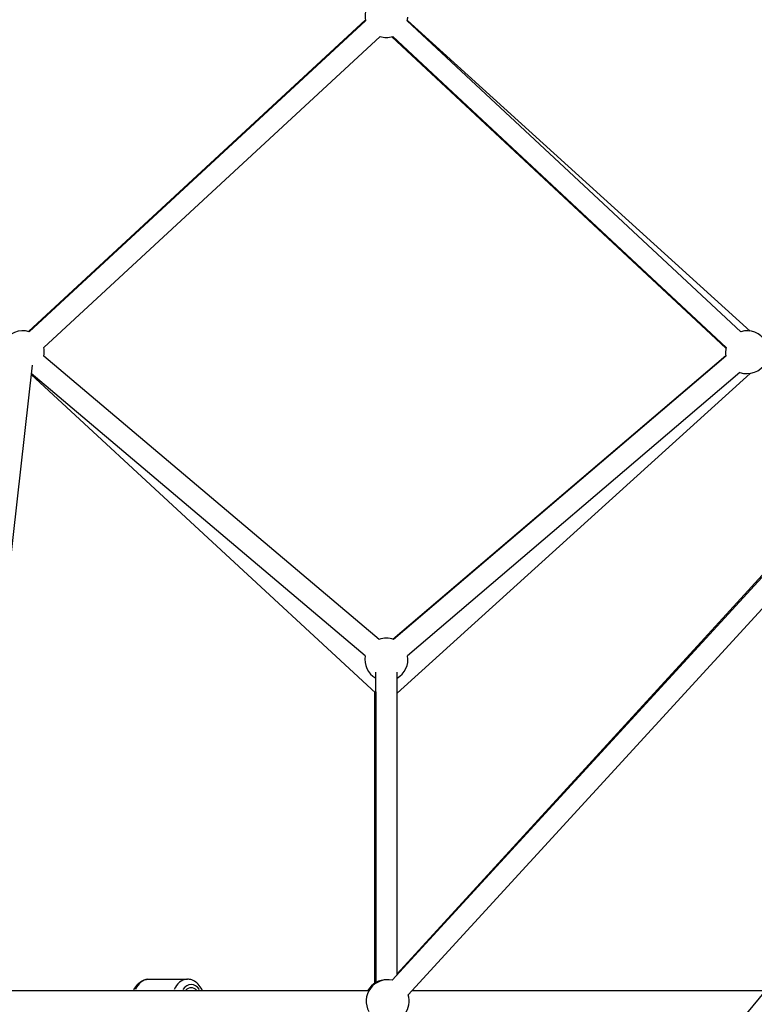
# Model space of a CAD drawing. Units: millimetres. Extents: x -1097 to 49678, y 6 to 32641.
# Drawn here: x 8022 to 8707, y 25534 to 26452 of the extents above; entities that cross this region are included whole.
import ezdxf

# ---------------------------------------------------------------- set-up
doc = ezdxf.new("R2010")
doc.units = ezdxf.units.MM
doc.header["$MEASUREMENT"] = 0
doc.styles.get("Standard").update_dxf_attribs({"font": 'square721_bt_roman.ttf'})
doc.dimstyles.get("Standard").update_dxf_attribs({"dimtxt": 200, "dimasz": 100, "dimexe": 0.18, "dimexo": 0.0625, "dimgap": 40, "dimtad": 1, "dimdec": 0, "dimlfac": 0.1, "dimrnd": 5, "dimzin": 0, "dimdsep": 46, "dimtxsty": 'Standard', "dimcen": 0.09, "dimse1": 1, "dimse2": 1, "dimadec": 0, "dimazin": 0, "dimtfac": 1, "dimtdec": 0, "dimtofl": 0, "dimtmove": 0, "dimatfit": 3, "dimfxl": 1, "dimtolj": 1, "dimtzin": 0, "dimarcsym": 0})

# ---------------------------------------------------------------- blocks, each defined once
blk = doc.blocks.new('*D7')
at = {"color": 0, "lineweight": -2, "transparency": 16777216}
blk.add_line((327.78, 31681.63), (26847.12, 31681.63), dxfattribs=at)
at = {"color": 0, "transparency": 16777216}
for points in [[(327.78, 31735.8), (327.78, 31627.46), (2.78, 31681.63)], [(26847.12, 31735.8), (26847.12, 31627.46), (27172.12, 31681.63)]]:
    blk.add_solid(points, dxfattribs=at)
at = {"layer": 'Defpoints', "color": 0, "transparency": 16777216}
for p in [(27172.12, 31681.63), (2.78, 23463.62), (27172.12, 23464.25)]:
    blk.add_point(p, dxfattribs=at)
at = {"color": 0, "transparency": 16777216, "insert": (13587.45, 32214.49), "char_height": 650, "attachment_point": 5}
blk.add_mtext('\\A1;2715', dxfattribs=at)
blk = doc.blocks.new('*D8')
at = {"color": 0, "lineweight": -2, "transparency": 16777216}
blk.add_line((-110.9, 31231.94), (-110.9, 23781.62), dxfattribs=at)
at = {"color": 0, "transparency": 16777216}
for points in [[(-165.07, 31231.94), (-56.74, 31231.94), (-110.9, 31556.94)], [(-165.07, 23781.62), (-56.74, 23781.62), (-110.9, 23456.62)]]:
    blk.add_solid(points, dxfattribs=at)
at = {"layer": 'Defpoints', "color": 0, "transparency": 16777216}
for p in [(9115.72, 31556.94), (-110.9, 23456.62), (9389.35, 23456.62)]:
    blk.add_point(p, dxfattribs=at)
at = {"color": 0, "transparency": 16777216, "insert": (-643.76, 27506.78), "char_height": 650, "attachment_point": 5, "rotation": 90}
blk.add_mtext('\\A1;810', dxfattribs=at)

msp = doc.modelspace()

# ---------------------------------------------------------------- linework, layer by layer
for p, q in [((8343.99, 26452.12), (8029.77, 26161.47)), ((8344.13, 26451.46), (8030.42, 26161.28)), ((8030.45, 26161.28), (8344.13, 26451.43)), ((8383.13, 26451.35), (8694.15, 26161.3)), ((8703.04, 26161.94), (8383.19, 26451.61)), ((8044.03, 26146.59), (8357.72, 26436.75)), ((8680.37, 26145.98), (8368.81, 26436.53)), ((8369.49, 26436.73), (8680.51, 26146.67)), ((8369.1, 25556.22), (9094.44, 26347.42)), ((8383.84, 25542.71), (9101.42, 26325.44)), ((8356.87, 25874.2), (8044.21, 26138.62)), ((8369.69, 25874.44), (8680.22, 26139.21)), ((8680.33, 26138.55), (8370.33, 25874.23)), ((8033.24, 26130.22), (7968.06, 25552.15)), ((8032.24, 26121.38), (8353.61, 25824.12)), ((8343.96, 25858.93), (8032.36, 26122.45)), ((8373.64, 25824.09), (8703.04, 26122.41)), ((8885.74, 26121.67), (8373.64, 25562.18)), ((8693.31, 26123.33), (8383.31, 25859.01)), ((7615.65, 24213.75), (9100.63, 26010.5)), ((8353.64, 25554.02), (8353.64, 25843.59)), ((8373.64, 25561.18), (8373.64, 25843.59)), ((8352.75, 25553.47), (8352.75, 25824.92)), ((8353.61, 25825.17), (8353.61, 25554)), ((8141.87, 25557.2), (8177.97, 25557.2)), ((7968.46, 25546.7), (8347.44, 25546.7)), ((8387.5, 25546.7), (8717.3, 25546.7))]:
    msp.add_line(p, q)
for centre, start, end in [((8363.64, 26455.85), 57.11269, 192.7686), ((8363.64, 26455.85), 346.99836, 357.11269), ((8363.64, 26455.85), 252.7686, 286.99836), ((8024.52, 26142.17), 72.7686, 233.56638), ((8700, 26142.17), 30, 106.99836), ((8024.52, 26142.17), 349.77833, 12.7686), ((8700, 26142.17), 166.99836, 190.45226), ((8700, 26142.17), 250.45226, 330), ((8363.64, 25855.38), 70.45226, 109.77833), ((8363.64, 25855.38), 169.77833, 240), ((8363.64, 25855.38), 300, 10.45226), ((8364.76, 25536.7), 77.48656, 208.94712), ((8363.64, 25536.7), 88.39182, 150), ((8364.76, 25536.7), 268.94712, 17.48656)]:
    msp.add_arc(centre, 20, start, end)
for centre, major_axis, start_param, end_param in [((8141.87, 25536.7), (0, 20.5), 0.053061, 1.008162), ((8177.97, 25536.7), (0, 20.5), 0.053061, 1.008162), ((8181.51, 25536.7), (0, 15.5), 5.50058, 7.065791), ((8181.51, 25536.7), (0, 12.5), 5.639684, 6.926686)]:
    msp.add_ellipse(centre, major_axis=major_axis, ratio=0.706332, start_param=start_param, end_param=end_param)
for points, knots in [([(8127.91, 25546.7), (8128.24, 25547.46), (8128.6, 25548.2), (8130.05, 25550.73), (8131.35, 25552.37), (8134.31, 25554.94), (8135.95, 25555.91), (8139.06, 25556.96), (8140.46, 25557.2), (8141.87, 25557.2)], [3.684692, 3.684692, 3.684692, 3.684692, 3.819527, 3.819527, 4.162684, 4.162684, 4.476504, 4.476504, 4.710705, 4.710705, 4.710705, 4.710705]), ([(8191.93, 25546.7), (8191.6, 25547.46), (8191.24, 25548.2), (8189.79, 25550.73), (8188.5, 25552.37), (8185.53, 25554.94), (8183.89, 25555.91), (8180.78, 25556.96), (8179.38, 25557.2), (8177.97, 25557.2)], [6.829653, 6.829653, 6.829653, 6.829653, 6.964487, 6.964487, 7.307644, 7.307644, 7.621464, 7.621464, 7.855665, 7.855665, 7.855665, 7.855665])]:
    msp.add_open_spline(points, degree=3, knots=knots)

# ---------------------------------------------------------------- dimensions: what is measured, and where the dimension line sits
dim = msp.add_linear_dim(base=(27172.12, 31681.63), p1=(2.78, 23463.62), p2=(27172.12, 23464.25), dimstyle='Standard', override={"dimtxt": 650, "dimasz": 325, "dimgap": 200})
dim.commit()
dim.dimension.update_dxf_attribs({"geometry": '*D7', "text_midpoint": (13587.45, 32214.49)})
dim = msp.add_linear_dim(base=(-110.9, 23456.62), p1=(9115.72, 31556.94), p2=(9389.35, 23456.62), angle=90, dimstyle='Standard', override={"dimtxt": 650, "dimasz": 325, "dimgap": 200})
dim.commit()
dim.dimension.update_dxf_attribs({"geometry": '*D8', "text_midpoint": (-643.76, 27506.78)})

doc.saveas('drawing.dxf')
